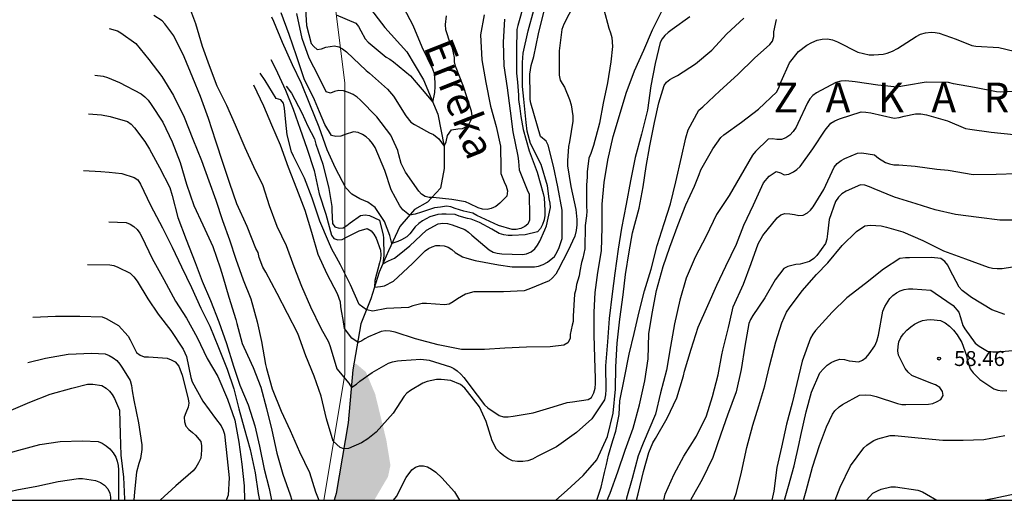
# Model space of a CAD drawing. Units: metres. Extents: x 574344 to 574695, y 4795290 to 4795540.
# Drawn here: x 574370 to 574419, y 4795290 to 4795315 of the extents above; entities that cross this region are included whole.
import ezdxf

# ---------------------------------------------------------------- set-up
doc = ezdxf.new("R2010")
doc.units = ezdxf.units.M
for name, color, linetype in [('010103', 9, 'LIMITE_MUNICIPAL'), ('010106', 9, 'Continuous'), ('020104', 34, 'Continuous'), ('020204', 9, 'Continuous'), ('020306', 9, 'Continuous'), ('020308', 9, 'Continuous'), ('050103', 4, 'Continuous'), ('050304', 5, 'Continuous'), ('990504', 63, 'Continuous')]:
    doc.layers.add(name, color=color, linetype=linetype)
doc.layers.add('020105', color=24, linetype='Continuous', lineweight=30)
doc.styles.add('ARIAL', font='ARIAL.TTF', dxfattribs={"height": 1})
doc.styles.add('ARIALI', font='ARIALI.TTF', dxfattribs={"height": 1})
doc.linetypes.add('LIMITE_MUNICIPAL', pattern='A,0.75,-0.32,0.75,-0.25,[205,DONOSTI.shx,S=0.375,R=0,X=0,Y=0],-1,0', length=3.07)

# ---------------------------------------------------------------- blocks, each defined once
blk = doc.blocks.new('COTAPU')
blk.add_circle((0, 0), 0.075)

msp = doc.modelspace()

# ---------------------------------------------------------------- hatches: boundary and pattern name
at = {"layer": '990504'}
msp.add_hatch(color=256, dxfattribs=at).paths.add_polyline_path([(574386.567, 4795297.254), (574386.689, 4795297.203), (574387.163, 4795296.805), (574387.625, 4795295.697), (574388.187, 4795293.385), (574388.393, 4795292.119), (574388.271, 4795291.543), (574387.579, 4795290.365), (574385.568, 4795290.365), (574385.667, 4795290.707), (574386.269, 4795294.257), (574386.507, 4795296.913)])

# ---------------------------------------------------------------- linework, layer by layer
at = {"layer": '010103', "lineweight": 0, "ltscale": 3, "flags": 128}
msp.add_lwpolyline([(574385.04, 4795290.365), (574386.093, 4795296.679), (574386.093, 4795304.004), (574386.093, 4795311.33), (574384.872, 4795321.097), (574383.243, 4795329.643), (574381.615, 4795338.189), (574381.292, 4795343.035)], dxfattribs=at)
at = {"layer": '010106', "flags": 128}
msp.add_lwpolyline([(574344.405, 4795290.366), (574694.395, 4795290.359), (574694.4, 4795540.352), (574344.41, 4795540.359)], close=True, dxfattribs=at)
at = {"layer": '020104', "flags": 128}
for points, elevation in [([(574378.348, 4795314.99), (574378.592, 4795314.324), (574378.922, 4795313.186), (574379.274, 4795312.212), (574379.667, 4795311.19), (574380.157, 4795310.218), (574380.595, 4795309.226), (574381.083, 4795308.092), (574381.515, 4795307.138), (574381.977, 4795306.186), (574382.293, 4795305.178), (574382.677, 4795304.134), (574383.145, 4795303.164), (574383.537, 4795302.11), (574383.929, 4795301.118), (574384.367, 4795300.082), (574384.895, 4795299.004), (574385.275, 4795298.322), (574385.357, 4795298.08), (574385.695, 4795296.966), (574386.294, 4795296.238), (574386.436, 4795296.031), (574386.497, 4795296.074), (574386.681, 4795296.188), (574386.859, 4795296.338), (574387.483, 4795296.786), (574388.297, 4795297.25), (574388.495, 4795297.316), (574388.755, 4795297.362), (574388.955, 4795297.378), (574389.917, 4795297.448), (574390.333, 4795297.396), (574391.405, 4795297.07), (574391.587, 4795296.976), (574391.753, 4795296.864), (574391.935, 4795296.696), (574392.077, 4795296.538), (574392.747, 4795295.636), (574393.123, 4795295.148), (574393.289, 4795295.004), (574393.861, 4795294.622), (574394.075, 4795294.56), (574394.313, 4795294.558), (574394.555, 4795294.582), (574395.567, 4795294.762), (574396.571, 4795295.064), (574397.275, 4795295.268), (574397.539, 4795295.3), (574398.323, 4795295.418), (574398.493, 4795295.524), (574398.613, 4795295.756), (574398.679, 4795295.996), (574398.703, 4795296.232), (574398.703, 4795296.474), (574398.671, 4795297.512), (574398.629, 4795298.67), (574398.633, 4795299.808), (574398.675, 4795300.808), (574398.823, 4795301.8), (574398.995, 4795302.902), (574399.027, 4795304.062), (574399.027, 4795305.24), (574399.141, 4795306.324), (574399.325, 4795307.452), (574399.581, 4795308.632), (574399.901, 4795309.701), (574400.243, 4795310.819), (574400.655, 4795311.937), (574401.129, 4795312.971), (574401.559, 4795314.001), (574402.013, 4795314.897)], 46), ([(574397.609, 4795315.263), (574397.113, 4795314.287), (574397.011, 4795314.013), (574396.875, 4795312.953), (574396.875, 4795311.939), (574396.881, 4795311.721), (574396.931, 4795311.474), (574397.025, 4795311.296), (574397.137, 4795311.126), (574397.399, 4795310.494), (574397.481, 4795310.234), (574397.555, 4795309.674), (574397.553, 4795309.41), (574397.397, 4795308.374), (574397.337, 4795308.132), (574397.291, 4795307.412), (574397.291, 4795307.166), (574397.453, 4795306.12), (574397.719, 4795304.98), (574397.769, 4795304.464), (574397.767, 4795304.194), (574397.735, 4795303.918), (574397.665, 4795303.64), (574397.321, 4795302.914), (574396.827, 4795301.932), (574396.705, 4795301.728), (574396.529, 4795301.522), (574396.365, 4795301.394), (574395.355, 4795300.976), (574395.115, 4795300.882), (574394.083, 4795300.838), (574392.791, 4795300.838), (574392.585, 4795300.83), (574392.169, 4795300.71), (574391.765, 4795300.482), (574391.553, 4795300.33), (574391.341, 4795300.222), (574391.103, 4795300.18), (574390.655, 4795300.212), (574390.211, 4795300.242), (574389.993, 4795300.242), (574389.517, 4795300.136), (574389.301, 4795300.054), (574388.203, 4795299.99), (574387.515, 4795299.868), (574387.19, 4795299.923), (574386.829, 4795300.2), (574386.383, 4795301.194), (574385.883, 4795302.186), (574385.675, 4795302.554), (574385.453, 4795302.972), (574385.277, 4795303.372), (574384.837, 4795304.386), (574384.457, 4795305.54), (574384.075, 4795306.548), (574383.521, 4795307.66), (574383.419, 4795307.874), (574383.201, 4795308.72), (574383.143, 4795309.364), (574383.063, 4795310.072), (574383.013, 4795310.308), (574382.877, 4795310.478), (574382.657, 4795310.542), (574382.093, 4795311.452), (574381.839, 4795311.83)], 44), ([(574395.113, 4795315.347), (574394.793, 4795314.223), (574394.753, 4795314.025), (574394.737, 4795312.988), (574394.737, 4795311.822), (574394.775, 4795311.378), (574394.827, 4795310.722), (574394.827, 4795310.5), (574394.895, 4795310.052), (574394.947, 4795309.648), (574395.059, 4795308.99), (574395.365, 4795307.916), (574395.775, 4795306.848), (574396.069, 4795305.776), (574396.123, 4795305.552), (574396.145, 4795304.914), (574396.145, 4795304.678), (574396.121, 4795304.45), (574396.043, 4795304.222), (574395.933, 4795304.024), (574395.791, 4795303.848), (574395.157, 4795303.704), (574394.503, 4795303.662), (574394.303, 4795303.668), (574394.087, 4795303.694), (574393.865, 4795303.764), (574393.485, 4795303.98), (574392.875, 4795304.314), (574392.459, 4795304.478), (574392.263, 4795304.528), (574391.855, 4795304.634), (574391.639, 4795304.72), (574391.193, 4795304.744), (574390.983, 4795304.744), (574390.777, 4795304.722), (574390.365, 4795304.6), (574390.001, 4795304.4), (574389.817, 4795304.262), (574389.643, 4795304.104), (574389.373, 4795303.748), (574389.225, 4795303.599), (574388.956, 4795303.454), (574388.772, 4795303.368), (574388.461, 4795303.258), (574388.367, 4795303.662), (574388.103, 4795304.373), (574387.619, 4795305.072), (574387.253, 4795305.334), (574386.849, 4795305.516), (574386.445, 4795305.736), (574386.153, 4795306.056), (574385.625, 4795307.042), (574385.219, 4795307.964), (574384.815, 4795309.102), (574384.337, 4795310.27), (574383.929, 4795311.3), (574383.473, 4795312.244), (574382.963, 4795313.368), (574382.533, 4795314.412), (574382.429, 4795314.644)], 41), ([(574383.157, 4795311.166), (574383.419, 4795310.826), (574383.935, 4795309.834), (574384.247, 4795309.158), (574384.577, 4795308.522), (574384.645, 4795308.248), (574384.991, 4795307.242), (574385.297, 4795306.034), (574385.455, 4795305.126), (574385.455, 4795304.916), (574385.479, 4795304.262), (574385.603, 4795304.096), (574385.819, 4795304.036), (574386.025, 4795304.052), (574386.209, 4795304.16), (574386.377, 4795304.298), (574386.891, 4795304.664), (574387.121, 4795304.7), (574387.335, 4795304.664), (574387.839, 4795304.436), (574388.036, 4795303.687), (574388.048, 4795303.54), (574388.063, 4795302.666), (574388.014, 4795302.248), (574388.293, 4795302.386), (574388.6, 4795302.521), (574388.838, 4795302.718), (574389.367, 4795303.152), (574390.201, 4795303.938), (574390.789, 4795304.248), (574391.023, 4795304.29), (574391.257, 4795304.272), (574391.497, 4795304.204), (574392.127, 4795303.966), (574392.309, 4795303.834), (574392.479, 4795303.676), (574393.361, 4795302.944), (574393.557, 4795302.836), (574393.761, 4795302.78), (574393.993, 4795302.74), (574395.029, 4795302.718), (574395.239, 4795302.748), (574395.471, 4795302.838), (574395.643, 4795302.99), (574395.781, 4795303.186), (574395.895, 4795303.384), (574396.161, 4795303.952), (574396.235, 4795304.156), (574396.435, 4795305.074), (574396.415, 4795305.296), (574396.375, 4795305.51), (574396.291, 4795306.166), (574395.967, 4795307.232), (574395.433, 4795308.292), (574395.257, 4795308.902), (574395.207, 4795309.342), (574395.097, 4795310.512), (574395.023, 4795311.152), (574395.023, 4795312.36), (574395.069, 4795312.826), (574395.323, 4795313.951), (574395.593, 4795314.987)], 42), ([(574384.105, 4795315.324), (574384.169, 4795314.214), (574384.413, 4795313.32), (574384.547, 4795313.164), (574384.713, 4795313.018), (574384.933, 4795313.052), (574385.151, 4795313.126), (574385.579, 4795313.196), (574385.801, 4795313.146), (574385.981, 4795313.044), (574386.185, 4795312.89), (574386.517, 4795312.58), (574387.169, 4795311.962), (574387.349, 4795311.818), (574388.243, 4795311.014), (574388.545, 4795310.668), (574389.159, 4795309.684), (574389.423, 4795309.358), (574389.599, 4795309.236), (574389.791, 4795309.138), (574390.349, 4795308.824), (574390.564, 4795308.733), (574390.82, 4795308.525), (574391.098, 4795308.156), (574391.2, 4795308.365), (574391.262, 4795308.685), (574391.458, 4795308.979), (574391.783, 4795309.03), (574392.009, 4795309.04), (574392.191, 4795309.136), (574392.343, 4795309.28), (574392.449, 4795309.48), (574392.493, 4795309.682), (574392.469, 4795309.908), (574392.387, 4795310.158), (574392.061, 4795311.148), (574391.671, 4795312.176), (574391.617, 4795312.4), (574391.615, 4795312.612), (574391.517, 4795313.08), (574391.415, 4795313.28), (574391.173, 4795314.004), (574391.159, 4795314.26), (574391.217, 4795314.704)], 38), ([(574385.665, 4795314.746), (574386.659, 4795314.328), (574386.789, 4795314.174), (574386.897, 4795313.956), (574387.121, 4795313.55), (574387.277, 4795313.384), (574388.173, 4795312.62), (574388.367, 4795312.518), (574388.547, 4795312.398), (574389.399, 4795311.688), (574389.693, 4795311.348), (574389.981, 4795311.006), (574390.523, 4795310.366), (574390.623, 4795310.858), (574390.641, 4795311.148), (574390.641, 4795311.352), (574390.605, 4795311.784), (574390.523, 4795312.024), (574389.993, 4795313.134), (574389.535, 4795314.218), (574389.061, 4795315.1)], 37), ([(574403.445, 4795314.661), (574402.559, 4795314.011), (574402.353, 4795313.871), (574402.179, 4795313.717), (574402.047, 4795313.549), (574401.951, 4795313.363), (574401.693, 4795312.307), (574401.481, 4795311.183), (574401.309, 4795309.959), (574401.017, 4795308.757), (574400.697, 4795307.58), (574400.457, 4795306.414), (574400.249, 4795305.232), (574400.011, 4795304.028), (574399.845, 4795302.984), (574399.677, 4795301.772), (574399.539, 4795300.728), (574399.395, 4795299.488), (574399.301, 4795298.32), (574399.209, 4795297.122), (574399.215, 4795295.932), (574399.209, 4795295.666), (574399.157, 4795295.412), (574398.517, 4795294.456), (574397.741, 4795293.768), (574396.737, 4795293.046), (574395.775, 4795292.556), (574395.535, 4795292.43), (574395.291, 4795292.336), (574395.041, 4795292.304), (574394.783, 4795292.304), (574394.531, 4795292.35), (574394.299, 4795292.464), (574394.089, 4795292.596), (574393.901, 4795292.748), (574393.725, 4795292.93), (574393.509, 4795293.352), (574393.199, 4795294.324), (574392.875, 4795295.058), (574392.269, 4795295.83), (574392.137, 4795295.99), (574391.921, 4795296.184), (574391.421, 4795296.376), (574390.951, 4795296.436), (574390.715, 4795296.434), (574390.237, 4795296.33), (574390.015, 4795296.252), (574389.395, 4795295.882), (574389.221, 4795295.74), (574389.075, 4795295.594), (574388.523, 4795294.73), (574387.67, 4795293.783), (574387.252, 4795293.451), (574386.946, 4795293.255), (574386.283, 4795292.96), (574386.045, 4795292.937), (574385.866, 4795293.009), (574385.51, 4795293.329), (574385.183, 4795294.452), (574384.913, 4795295.6), (574384.563, 4795296.59), (574384.141, 4795297.622), (574383.735, 4795298.742), (574383.217, 4795299.738), (574382.699, 4795300.756), (574382.125, 4795301.83), (574381.981, 4795302.072), (574381.795, 4795302.568), (574381.737, 4795302.806), (574381.623, 4795303.004), (574381.187, 4795304.116), (574380.669, 4795305.258), (574380.313, 4795306.272), (574379.979, 4795307.28), (574379.613, 4795308.404), (574379.257, 4795309.55), (574378.85, 4795310.654), (574378.458, 4795311.596), (574378.024, 4795312.64), (574377.512, 4795313.692), (574377.062, 4795314.308), (574376.912, 4795314.452), (574376.502, 4795314.724)], 47), ([(574382.381, 4795312.51), (574382.621, 4795312.064), (574383.123, 4795310.968), (574383.511, 4795310.01), (574383.863, 4795309.014), (574384.185, 4795308.058), (574384.557, 4795306.934), (574384.815, 4795305.758), (574385.139, 4795304.73), (574385.431, 4795303.682), (574385.541, 4795303.508), (574385.741, 4795303.452), (574385.975, 4795303.47), (574386.191, 4795303.58), (574386.815, 4795303.894), (574387.227, 4795304.014), (574387.417, 4795303.896), (574387.551, 4795303.736), (574387.673, 4795303.526), (574387.889, 4795302.926), (574387.903, 4795302.698), (574387.895, 4795302.492), (574387.847, 4795302.286), (574387.609, 4795301.4), (574387.59, 4795301.069), (574387.901, 4795301.097), (574388.097, 4795301.133), (574388.551, 4795301.367), (574389.497, 4795302.26), (574390.139, 4795302.888), (574390.303, 4795303.006), (574390.487, 4795303.094), (574390.677, 4795303.158), (574390.881, 4795303.166), (574391.087, 4795303.144), (574391.293, 4795303.072), (574391.477, 4795302.956), (574391.653, 4795302.818), (574392.021, 4795302.588), (574392.233, 4795302.522), (574392.651, 4795302.404), (574393.829, 4795302.198), (574394.505, 4795302.094), (574395.637, 4795302.096), (574395.837, 4795302.13), (574396.075, 4795302.214), (574396.285, 4795302.328), (574396.631, 4795302.618), (574396.777, 4795302.846), (574396.877, 4795303.064), (574397.019, 4795303.52), (574397.031, 4795303.758), (574397.021, 4795304.938), (574396.803, 4795306.118), (574396.595, 4795307.142), (574396.329, 4795308.21), (574396.225, 4795308.4), (574395.941, 4795308.644), (574395.457, 4795310.308), (574395.409, 4795310.506), (574395.409, 4795310.72), (574395.405, 4795311.774), (574395.467, 4795312.214), (574395.593, 4795312.659), (574395.831, 4795313.803), (574396.109, 4795314.893)], 43), ([(574393.099, 4795314.749), (574392.927, 4795313.744), (574392.987, 4795312.486), (574393.183, 4795311.348), (574393.429, 4795310.172), (574393.699, 4795309.136), (574393.919, 4795308.148), (574393.947, 4795307.028), (574393.949, 4795306.776), (574394.105, 4795306.368), (574394.209, 4795306.144), (574394.271, 4795305.91), (574394.251, 4795305.646), (574393.887, 4795305.286), (574393.683, 4795305.128), (574393.461, 4795305.016), (574393.247, 4795304.978), (574393.023, 4795304.986), (574392.797, 4795305.054), (574392.385, 4795305.25), (574392.173, 4795305.354), (574391.477, 4795305.468), (574390.547, 4795305.568), (574390.345, 4795305.57), (574390.137, 4795305.626), (574389.957, 4795305.736), (574389.819, 4795305.9), (574389.151, 4795306.844), (574388.927, 4795307.284), (574388.809, 4795307.722), (574388.763, 4795307.936), (574388.505, 4795308.528), (574388.415, 4795308.71), (574387.707, 4795309.63), (574386.877, 4795310.48), (574386.723, 4795310.612), (574386.513, 4795310.746), (574386.281, 4795310.852), (574386.039, 4795310.928), (574385.805, 4795310.95), (574385.575, 4795310.902), (574385.377, 4795310.822), (574385.161, 4795310.878), (574384.771, 4795311.666), (574384.315, 4795312.578), (574383.951, 4795313.572), (574383.687, 4795314.824)], 39), ([(574396.705, 4795290.365), (574397.271, 4795290.86), (574398.073, 4795291.612), (574398.763, 4795292.396), (574399.311, 4795293.558), (574399.595, 4795294.738), (574399.705, 4795295.948), (574399.727, 4795297.07), (574399.797, 4795298.248), (574399.927, 4795299.468), (574400.093, 4795300.678), (574400.205, 4795301.702), (574400.387, 4795302.842), (574400.567, 4795303.806), (574400.897, 4795305.038), (574401.099, 4795306.112), (574401.243, 4795307.132), (574401.435, 4795308.178), (574401.671, 4795309.347), (574401.887, 4795310.327), (574402.143, 4795311.209), (574402.273, 4795311.373), (574402.433, 4795311.499), (574402.617, 4795311.607), (574402.825, 4795311.701), (574403.723, 4795312.291), (574404.539, 4795312.973), (574405.299, 4795313.795), (574406.157, 4795314.589)], 48), ([(574398.761, 4795290.365), (574398.993, 4795291.022), (574399.149, 4795291.754), (574399.253, 4795292.154), (574399.359, 4795292.62), (574399.567, 4795293.364), (574399.717, 4795293.826), (574399.893, 4795294.67), (574399.929, 4795295.352), (574400.153, 4795296.516), (574400.385, 4795297.696), (574400.647, 4795298.734), (574400.897, 4795299.832), (574401.171, 4795300.89), (574401.497, 4795301.978), (574401.807, 4795303.158), (574402.145, 4795304.268), (574402.467, 4795305.264), (574402.731, 4795306.354), (574403.021, 4795307.595), (574403.233, 4795308.575), (574403.361, 4795308.979), (574403.889, 4795309.963), (574404.093, 4795310.133), (574404.941, 4795310.935), (574405.861, 4795311.751), (574406.693, 4795312.581), (574407.463, 4795313.255), (574407.595, 4795313.433), (574407.655, 4795313.673), (574407.655, 4795313.893), (574407.805, 4795314.525)], 49), ([(574374.26, 4795314.064), (574374.672, 4795313.948), (574374.848, 4795313.85), (574375.594, 4795313.31), (574376.25, 4795312.508), (574376.898, 4795311.658), (574377.484, 4795310.696), (574378.03, 4795309.618), (574378.457, 4795308.51), (574378.891, 4795307.426), (574379.273, 4795306.416), (574379.613, 4795305.438), (574379.957, 4795304.418), (574380.301, 4795303.456), (574380.623, 4795302.482), (574380.995, 4795301.438), (574381.371, 4795300.476), (574381.687, 4795299.32), (574381.909, 4795298.336), (574382.121, 4795297.19), (574382.169, 4795296.974), (574382.445, 4795295.954), (574382.893, 4795294.844), (574383.347, 4795293.862), (574383.827, 4795292.79), (574384.319, 4795291.748), (574384.621, 4795290.79), (574384.789, 4795290.365)], 48), ([(574373.528, 4795311.722), (574373.952, 4795311.672), (574374.164, 4795311.598), (574374.772, 4795311.346), (574375.86, 4795310.78), (574376.054, 4795310.638), (574376.22, 4795310.464), (574376.374, 4795310.254), (574376.952, 4795309.36), (574377.429, 4795308.364), (574377.823, 4795307.326), (574378.141, 4795306.24), (574378.507, 4795305.176), (574378.963, 4795304.196), (574379.467, 4795303.114), (574379.829, 4795302.042), (574379.967, 4795301.608), (574380.269, 4795300.564), (574380.619, 4795299.444), (574380.665, 4795299.238), (574380.935, 4795298.236), (574381.031, 4795298.058), (574381.501, 4795297.034), (574381.883, 4795296.048), (574382.169, 4795294.98), (574382.427, 4795293.882), (574382.685, 4795292.728), (574382.987, 4795291.676), (574383.357, 4795290.636), (574383.433, 4795290.365)], 49), ([(574420.248, 4795310.927), (574419.06, 4795310.871), (574418.86, 4795310.879), (574417.756, 4795311.097), (574416.698, 4795311.289), (574416.44, 4795311.351), (574415.326, 4795311.371), (574414.331, 4795311.197), (574413.841, 4795311.119), (574413.397, 4795311.177), (574412.883, 4795311.219), (574411.753, 4795311.383), (574411.285, 4795311.431), (574411.025, 4795311.429), (574410.773, 4795311.361), (574409.807, 4795310.833), (574409.625, 4795310.695), (574409.471, 4795310.527), (574409.349, 4795310.331), (574408.877, 4795309.297), (574408.779, 4795309.111), (574408.629, 4795308.889), (574408.461, 4795308.711), (574408.263, 4795308.569), (574408.055, 4795308.493), (574407.813, 4795308.483), (574407.591, 4795308.523), (574407.375, 4795308.511), (574406.737, 4795307.883), (574406.583, 4795307.695), (574405.975, 4795306.631), (574405.421, 4795305.683), (574404.789, 4795304.714), (574404.263, 4795303.64), (574403.707, 4795302.576), (574403.251, 4795301.524), (574402.937, 4795300.422), (574402.677, 4795299.23), (574402.475, 4795298.09), (574402.265, 4795296.898), (574401.967, 4795295.766), (574401.713, 4795294.684), (574401.094, 4795293.236), (574400.84, 4795292.588), (574400.539, 4795291.454), (574400.261, 4795290.459), (574400.233, 4795290.365)], 51), ([(574400.767, 4795290.365), (574400.85, 4795290.686), (574401.11, 4795291.798), (574401.38, 4795292.768), (574401.58, 4795293.252), (574401.71, 4795293.464), (574402.296, 4795294.484), (574402.782, 4795295.502), (574403.119, 4795296.62), (574403.175, 4795296.854), (574403.501, 4795297.95), (574403.863, 4795299.058), (574404.349, 4795300.152), (574404.801, 4795301.168), (574405.255, 4795302.124), (574405.779, 4795303.226), (574406.159, 4795304.184), (574406.637, 4795305.211), (574407.149, 4795306.305), (574407.431, 4795306.641), (574407.785, 4795306.881), (574407.997, 4795306.815), (574408.181, 4795306.721), (574408.417, 4795306.745), (574408.645, 4795306.857), (574408.819, 4795306.981), (574408.983, 4795307.127), (574409.627, 4795308.015), (574410.241, 4795308.953), (574410.535, 4795309.305), (574410.731, 4795309.429), (574410.959, 4795309.527), (574412.055, 4795309.873), (574412.293, 4795309.865), (574412.539, 4795309.825), (574413.708, 4795309.565), (574413.956, 4795309.593), (574414.222, 4795309.655), (574414.782, 4795309.775), (574415.05, 4795309.773), (574415.33, 4795309.735), (574416.392, 4795309.433), (574417.3, 4795309.049), (574417.512, 4795309.003), (574418.582, 4795308.865), (574419.722, 4795308.733)], 52), ([(574402.128, 4795290.365), (574402.208, 4795290.664), (574402.65, 4795291.664), (574403.146, 4795292.574), (574403.776, 4795293.582), (574404.284, 4795294.604), (574404.578, 4795295.572), (574404.864, 4795296.672), (574405.054, 4795297.668), (574405.098, 4795297.904), (574405.392, 4795299.036), (574405.437, 4795299.266), (574405.619, 4795300.082), (574406.135, 4795301.222), (574406.529, 4795302.26), (574406.879, 4795303.244), (574407.109, 4795303.664), (574407.829, 4795304.555), (574408.017, 4795304.699), (574408.223, 4795304.763), (574408.459, 4795304.761), (574408.699, 4795304.729), (574408.919, 4795304.667), (574409.143, 4795304.681), (574409.359, 4795304.797), (574409.507, 4795304.937), (574409.647, 4795305.099), (574410.169, 4795305.981), (574410.691, 4795307.095), (574410.849, 4795307.285), (574411.051, 4795307.439), (574411.237, 4795307.543), (574411.867, 4795307.801), (574412.082, 4795307.817), (574412.724, 4795307.713), (574412.922, 4795307.555), (574413.27, 4795307.339), (574413.476, 4795307.263), (574413.702, 4795307.217), (574413.938, 4795307.215), (574414.762, 4795307.147), (574415.856, 4795306.997), (574416.424, 4795306.945), (574417.674, 4795306.725), (574418.838, 4795306.753), (574419.868, 4795306.785)], 53), ([(574372.958, 4795306.934), (574373.836, 4795306.88), (574374.252, 4795306.844), (574374.89, 4795306.788), (574375.52, 4795306.588), (574375.695, 4795306.462), (574375.833, 4795306.244), (574376.337, 4795305.182), (574376.941, 4795304.058), (574377.417, 4795303.076), (574377.899, 4795302.096), (574378.399, 4795301.058), (574378.871, 4795300.01), (574379.321, 4795299.114), (574379.755, 4795298.034), (574380.189, 4795296.954), (574380.523, 4795295.968), (574380.775, 4795294.952), (574381.039, 4795293.982), (574381.339, 4795292.916), (574381.597, 4795291.74), (574381.753, 4795290.706), (574381.806, 4795290.365)], 51), ([(574420.112, 4795304.429), (574419.014, 4795304.431), (574417.96, 4795304.563), (574416.8, 4795304.721), (574415.77, 4795304.951), (574414.814, 4795305.253), (574413.734, 4795305.585), (574412.714, 4795306.003), (574412.47, 4795306.115), (574412.24, 4795306.189), (574412.014, 4795306.207), (574411.3, 4795305.901), (574411.08, 4795305.757), (574410.916, 4795305.597), (574410.758, 4795305.373), (574410.436, 4795304.477), (574410.358, 4795303.745), (574410.334, 4795303.489), (574410.26, 4795303.257), (574409.824, 4795302.667), (574409.672, 4795302.507), (574409.458, 4795302.351), (574408.98, 4795302.226), (574408.772, 4795302.208), (574408.56, 4795302.166), (574408.364, 4795302.106), (574408.158, 4795302), (574407.726, 4795301.43), (574407.208, 4795300.532), (574406.604, 4795299.638), (574406.486, 4795299.438), (574406.402, 4795299.25), (574406.206, 4795298.1), (574406.014, 4795296.93), (574405.774, 4795295.802), (574405.332, 4795294.64), (574404.992, 4795293.688), (574404.598, 4795292.506), (574404.064, 4795291.396), (574403.558, 4795290.52), (574403.483, 4795290.365)], 54), ([(574374.241, 4795304.36), (574375.113, 4795304.314), (574375.315, 4795304.236), (574375.503, 4795304.118), (574375.661, 4795303.968), (574375.793, 4795303.784), (574375.895, 4795303.606), (574376.421, 4795302.506), (574377.007, 4795301.462), (574377.591, 4795300.37), (574378.149, 4795299.508), (574378.673, 4795298.548), (574379.175, 4795297.482), (574379.719, 4795296.572), (574380.199, 4795295.448), (574380.573, 4795294.386), (574380.775, 4795293.278), (574380.925, 4795292.176), (574381.047, 4795291.092), (574381.058, 4795290.365)], 52), ([(574373.171, 4795302.204), (574374.287, 4795302.196), (574374.487, 4795302.156), (574374.689, 4795302.072), (574375.307, 4795301.772), (574375.497, 4795301.592), (574375.659, 4795301.376), (574376.203, 4795300.482), (574376.723, 4795299.716), (574377.363, 4795298.884), (574377.967, 4795297.948), (574378.139, 4795297.578), (574378.367, 4795296.524), (574378.431, 4795296.32), (574378.961, 4795295.34), (574379.595, 4795294.474), (574379.879, 4795294.106), (574379.987, 4795293.882), (574380.045, 4795293.682), (574380.183, 4795292.438), (574380.281, 4795291.494), (574380.235, 4795290.61), (574380.157, 4795290.398), (574380.139, 4795290.365)], 53), ([(574419.272, 4795299.691), (574418.62, 4795299.929), (574417.594, 4795300.545), (574417.134, 4795300.903), (574416.972, 4795301.071), (574416.516, 4795301.949), (574416.404, 4795302.173), (574416.256, 4795302.367), (574416.062, 4795302.503), (574415.584, 4795302.567), (574414.482, 4795302.551), (574414.282, 4795302.549), (574413.992, 4795302.505), (574413.17, 4795301.971), (574412.272, 4795301.259), (574411.332, 4795300.538), (574410.596, 4795299.812), (574409.756, 4795298.892), (574409.626, 4795298.714), (574409.51, 4795298.508), (574409.092, 4795297.356), (574408.826, 4795296.236), (574408.586, 4795295.238), (574408.292, 4795294.188), (574408.042, 4795293.028), (574407.812, 4795292), (574407.658, 4795290.812), (574407.562, 4795290.365)], 56), ([(574408.195, 4795290.365), (574408.408, 4795291.074), (574408.69, 4795292.09), (574408.938, 4795293.206), (574409.012, 4795293.622), (574409.294, 4795294.806), (574409.548, 4795295.786), (574409.972, 4795296.766), (574410.156, 4795296.968), (574410.352, 4795297.144), (574410.548, 4795297.278), (574410.736, 4795297.374), (574410.98, 4795297.45), (574411.218, 4795297.436), (574411.45, 4795297.368), (574411.94, 4795297.314), (574412.122, 4795297.398), (574412.296, 4795297.542), (574412.458, 4795297.72), (574412.736, 4795298.126), (574412.84, 4795298.362), (574412.918, 4795298.658), (574413.136, 4795299.869), (574413.242, 4795300.099), (574413.492, 4795300.497), (574413.648, 4795300.651), (574413.822, 4795300.779), (574414.014, 4795300.887), (574414.22, 4795300.957), (574414.43, 4795300.987), (574414.642, 4795300.993), (574415.558, 4795300.921), (574415.772, 4795300.773), (574416.674, 4795300.147), (574416.96, 4795299.807), (574417.038, 4795299.549), (574417.166, 4795299.145), (574417.26, 4795298.967), (574417.788, 4795298.261), (574417.982, 4795298.105), (574418.41, 4795297.861), (574418.67, 4795297.819), (574418.962, 4795297.819), (574419.806, 4795297.907)], 57), ([(574370.422, 4795299.554), (574371.567, 4795299.618), (574372.789, 4795299.618), (574373.901, 4795299.572), (574374.103, 4795299.492), (574374.721, 4795299.136), (574375.213, 4795298.606), (574375.309, 4795298.418), (574375.637, 4795297.786), (574375.809, 4795297.644), (574376.017, 4795297.564), (574376.229, 4795297.564), (574377.169, 4795297.496), (574377.369, 4795297.424), (574377.579, 4795297.324), (574377.765, 4795297.093), (574377.92, 4795296.654), (574378.23, 4795295.466), (574378.268, 4795295.234), (574378.23, 4795295.04), (574378.109, 4795294.752), (574378.031, 4795294.532), (574378.035, 4795294.3), (574378.109, 4795294.078), (574378.255, 4795293.91), (574378.439, 4795293.774), (574378.589, 4795293.638), (574378.867, 4795293.314), (574378.901, 4795293.102), (574378.901, 4795292.87), (574378.855, 4795292.472), (574378.751, 4795292.238), (574378.609, 4795292.01), (574378.475, 4795291.842), (574377.607, 4795291.084), (574376.82, 4795290.366)], 54), ([(574409.159, 4795290.365), (574409.296, 4795290.836), (574409.602, 4795292.028), (574409.96, 4795293.11), (574410.302, 4795294.054), (574410.604, 4795294.692), (574410.732, 4795294.856), (574410.948, 4795295.054), (574411.11, 4795295.178), (574411.97, 4795295.648), (574412.248, 4795295.66), (574412.532, 4795295.634), (574412.812, 4795295.576), (574413.876, 4795295.224), (574414.094, 4795295.176), (574414.294, 4795295.172), (574415.44, 4795295.182), (574415.654, 4795295.228), (574415.88, 4795295.318), (574416.052, 4795295.428), (574416.174, 4795295.618), (574416.136, 4795295.824), (574416.01, 4795296.028), (574415.786, 4795296.16), (574415.558, 4795296.25), (574414.604, 4795296.638), (574414.422, 4795296.792), (574414.272, 4795296.99), (574414.14, 4795297.214), (574413.936, 4795297.654), (574413.898, 4795297.864), (574413.904, 4795298.088), (574413.952, 4795298.32), (574414.044, 4795298.532), (574414.18, 4795298.727), (574414.35, 4795298.913), (574414.546, 4795299.079), (574414.738, 4795299.211), (574414.928, 4795299.315), (574415.136, 4795299.391), (574415.356, 4795299.431), (574415.558, 4795299.437), (574416.042, 4795299.395), (574416.282, 4795299.275), (574416.486, 4795299.113), (574416.694, 4795298.903), (574416.872, 4795298.681), (574417.116, 4795298.291), (574417.348, 4795297.641), (574417.374, 4795297.429), (574417.534, 4795296.957), (574417.678, 4795296.761), (574417.86, 4795296.573), (574418.024, 4795296.435), (574418.718, 4795295.957), (574418.916, 4795295.893), (574419.132, 4795295.867), (574419.376, 4795295.869)], 58), ([(574368.881, 4795294.689), (574369.329, 4795294.889), (574370.271, 4795295.297), (574371.293, 4795295.693), (574372.375, 4795295.988), (574373.165, 4795296.194), (574373.431, 4795296.2), (574373.893, 4795296.124), (574374.105, 4795295.99), (574374.269, 4795295.844), (574374.407, 4795295.672), (574374.531, 4795295.476), (574374.771, 4795294.884), (574374.815, 4795293.7), (574374.835, 4795292.627), (574374.977, 4795291.513), (574375.035, 4795290.413), (574375.038, 4795290.366)], 56), ([(574368.125, 4795292.435), (574368.573, 4795292.555), (574369.709, 4795292.879), (574370.775, 4795293.157), (574371.785, 4795293.315), (574372.923, 4795293.349), (574373.709, 4795293.307), (574373.907, 4795293.227), (574374.103, 4795293.101), (574374.291, 4795292.937), (574374.457, 4795292.751), (574374.597, 4795292.521), (574374.661, 4795292.327), (574374.701, 4795292.113), (574374.719, 4795291.889), (574374.719, 4795290.633), (574374.719, 4795290.366)], 57), ([(574410.744, 4795290.365), (574410.994, 4795291.014), (574411.514, 4795292.094), (574412.188, 4795292.99), (574412.336, 4795293.128), (574412.502, 4795293.252), (574412.692, 4795293.358), (574412.896, 4795293.448), (574413.518, 4795293.618), (574413.738, 4795293.622), (574414.92, 4795293.498), (574416.15, 4795293.376), (574417.18, 4795293.376), (574418.226, 4795293.418), (574419.274, 4795293.62)], 59), ([(574388.549, 4795290.365), (574388.699, 4795290.554), (574389.187, 4795291.498), (574389.471, 4795291.884), (574389.651, 4795292.028), (574389.853, 4795292.098), (574390.063, 4795292.092), (574390.263, 4795292.04), (574390.457, 4795291.928), (574390.671, 4795291.77), (574390.981, 4795291.486), (574391.607, 4795290.778), (574391.863, 4795290.365)], 48), ([(574367.441, 4795290.401), (574368.451, 4795290.609), (574369.609, 4795290.891), (574370.623, 4795291.069), (574371.701, 4795291.303), (574372.709, 4795291.447), (574372.915, 4795291.449), (574373.569, 4795291.361), (574373.813, 4795291.261), (574374.027, 4795291.121), (574374.195, 4795290.939), (574374.293, 4795290.719), (574374.317, 4795290.519), (574374.317, 4795290.366)], 58)]:
    msp.add_lwpolyline(points, dxfattribs=dict(at, elevation=elevation))
at = {"layer": '020105', "flags": 128}
for points, elevation in [([(574399.121, 4795315.019), (574399.363, 4795314.085), (574399.455, 4795313.857), (574399.525, 4795313.621), (574399.547, 4795313.161), (574399.467, 4795312.389), (574399.303, 4795311.329), (574399.091, 4795310.323), (574398.905, 4795309.316), (574398.603, 4795308.186), (574398.467, 4795307.794), (574398.363, 4795307.548), (574398.281, 4795306.86), (574398.281, 4795306.62), (574398.247, 4795306.2), (574398.255, 4795305.126), (574398.267, 4795304.888), (574398.249, 4795304.658), (574398.187, 4795304.164), (574398.161, 4795302.996), (574398.067, 4795302.526), (574397.991, 4795302.304), (574397.917, 4795301.874), (574397.873, 4795301.638), (574397.749, 4795301.2), (574397.713, 4795300.956), (574397.647, 4795300.716), (574397.585, 4795299.608), (574397.579, 4795299.348), (574397.531, 4795299.152), (574397.429, 4795298.686), (574397.419, 4795298.484), (574397.303, 4795298.274), (574397.113, 4795298.152), (574396.417, 4795298.068), (574395.239, 4795298.054), (574394.145, 4795298.004), (574393.115, 4795297.93), (574391.963, 4795297.94), (574390.789, 4795298.17), (574389.645, 4795298.466), (574388.629, 4795298.8), (574388.383, 4795298.86), (574388.149, 4795298.874), (574387.933, 4795298.838), (574387.288, 4795298.579), (574387.102, 4795298.469), (574386.96, 4795298.371), (574386.764, 4795298.283), (574386.447, 4795298.502), (574386.083, 4795298.984), (574386.017, 4795299.446), (574385.935, 4795299.888), (574385.897, 4795300.098), (574385.877, 4795300.318), (574385.729, 4795300.74), (574385.215, 4795301.728), (574384.755, 4795302.718), (574384.445, 4795303.816), (574384.105, 4795304.928), (574383.687, 4795306.018), (574383.277, 4795307.086), (574382.863, 4795308.206), (574382.437, 4795309.208), (574382.033, 4795310.16), (574381.527, 4795311.224)], 45), ([(574394.125, 4795314.541), (574394.061, 4795313.388), (574394.089, 4795312.184), (574394.263, 4795311.09), (574394.405, 4795309.928), (574394.549, 4795308.874), (574394.789, 4795307.65), (574394.833, 4795307.402), (574394.839, 4795307.17), (574394.871, 4795306.972), (574395.265, 4795305.956), (574395.359, 4795305.748), (574395.377, 4795304.644), (574395.377, 4795304.432), (574395.303, 4795304.236), (574395.145, 4795304.11), (574394.949, 4795304.014), (574394.707, 4795303.966), (574394.507, 4795303.968), (574393.823, 4795304.16), (574392.737, 4795304.676), (574392.531, 4795304.792), (574392.087, 4795304.888), (574391.639, 4795305.024), (574391.437, 4795305.11), (574391.217, 4795305.144), (574390.902, 4795305.095), (574390.603, 4795305.053), (574389.961, 4795304.845), (574389.631, 4795304.741), (574389.35, 4795304.68), (574389.018, 4795304.962), (574388.866, 4795305.158), (574388.427, 4795305.96), (574388.109, 4795306.938), (574387.619, 4795308.092), (574387.489, 4795308.29), (574387.337, 4795308.474), (574387.181, 4795308.618), (574386.991, 4795308.746), (574386.769, 4795308.844), (574386.529, 4795308.868), (574386.121, 4795308.738), (574385.903, 4795308.664), (574385.649, 4795308.642), (574385.427, 4795308.686), (574385.095, 4795309.24), (574384.833, 4795309.884), (574384.579, 4795310.488), (574384.049, 4795311.544), (574383.665, 4795312.686), (574383.297, 4795313.774), (574382.901, 4795314.85)], 40), ([(574399.291, 4795290.365), (574399.444, 4795290.712), (574399.818, 4795291.782), (574400.189, 4795292.878), (574400.601, 4795293.99), (574400.909, 4795295.16), (574401.183, 4795296.356), (574401.347, 4795297.476), (574401.387, 4795298.726), (574401.547, 4795299.744), (574401.765, 4795300.904), (574402.101, 4795302.104), (574402.437, 4795303.08), (574402.853, 4795304.214), (574403.241, 4795305.204), (574403.679, 4795306.146), (574403.903, 4795306.739), (574403.993, 4795306.967), (574404.589, 4795308.013), (574404.999, 4795308.593), (574405.149, 4795308.731), (574406.033, 4795309.363), (574406.887, 4795310.009), (574407.807, 4795310.881), (574407.929, 4795311.129), (574408.025, 4795311.399), (574408.443, 4795312.347), (574408.909, 4795312.905), (574409.329, 4795313.227), (574409.575, 4795313.365), (574409.835, 4795313.473), (574410.099, 4795313.539), (574410.361, 4795313.543), (574410.617, 4795313.491), (574410.863, 4795313.399), (574411.891, 4795312.881), (574412.463, 4795312.743), (574412.687, 4795312.745), (574413.151, 4795312.773), (574413.361, 4795312.823), (574413.631, 4795312.933), (574413.881, 4795313.063), (574414.813, 4795313.671), (574415.031, 4795313.783), (574415.283, 4795313.855), (574415.567, 4795313.877), (574415.769, 4795313.867), (574415.975, 4795313.837), (574416.83, 4795313.537), (574417.614, 4795313.213), (574417.818, 4795313.187), (574418.966, 4795313.115), (574420.168, 4795312.829)], 50), ([(574373.21, 4795309.778), (574373.87, 4795309.724), (574374.3, 4795309.646), (574375.184, 4795309.402), (574375.37, 4795309.262), (574375.536, 4795309.08), (574376.046, 4795308.388), (574376.276, 4795308.012), (574376.781, 4795307.086), (574377.297, 4795306.084), (574377.429, 4795305.678), (574377.707, 4795304.572), (574378.129, 4795303.472), (574378.581, 4795302.316), (574378.927, 4795301.372), (574379.343, 4795300.396), (574379.767, 4795299.334), (574380.157, 4795298.238), (574380.509, 4795297.106), (574380.817, 4795296.148), (574381.237, 4795295.162), (574381.585, 4795294.094), (574381.813, 4795293.086), (574382.053, 4795291.918), (574382.295, 4795290.96), (574382.417, 4795290.365)], 50), ([(574405.648, 4795290.365), (574405.78, 4795290.754), (574406.038, 4795291.776), (574406.298, 4795293.012), (574406.608, 4795294.142), (574406.914, 4795295.112), (574407.216, 4795296.114), (574407.462, 4795297.164), (574407.77, 4795298.316), (574408.068, 4795299.276), (574408.308, 4795299.808), (574408.458, 4795300.026), (574409.094, 4795300.886), (574409.802, 4795301.698), (574410.37, 4795302.297), (574411.102, 4795303.161), (574411.818, 4795303.873), (574412.232, 4795304.143), (574412.504, 4795304.181), (574412.782, 4795304.175), (574413.052, 4795304.145), (574413.32, 4795304.083), (574414.144, 4795303.845), (574415.148, 4795303.407), (574416.196, 4795302.893), (574417.3, 4795302.501), (574418.43, 4795302.079), (574418.646, 4795302.029), (574418.882, 4795302.007), (574419.136, 4795302.011), (574419.658, 4795302.089)], 55), ([(574370.165, 4795297.28), (574371.055, 4795297.508), (574372.191, 4795297.708), (574373.385, 4795297.746), (574374.061, 4795297.712), (574374.251, 4795297.64), (574374.463, 4795297.52), (574374.639, 4795297.386), (574374.789, 4795297.204), (574374.919, 4795297.004), (574375.311, 4795296.374), (574375.375, 4795296.126), (574375.413, 4795295.854), (574375.495, 4795295.396), (574375.723, 4795294.252), (574375.895, 4795293.142), (574375.895, 4795292.92), (574375.839, 4795292.452), (574375.749, 4795292.211), (574375.637, 4795291.781), (574375.521, 4795290.779), (574375.491, 4795290.366)], 55), ([(574412.325, 4795290.365), (574412.632, 4795290.714), (574412.866, 4795290.836), (574413.06, 4795290.91), (574413.536, 4795291.032), (574413.774, 4795291.036), (574414.902, 4795290.866), (574415.13, 4795290.778), (574415.338, 4795290.672), (574415.864, 4795290.365)], 60), ([(574418.207, 4795290.365), (574418.744, 4795290.46), (574419.758, 4795290.676)], 60)]:
    msp.add_lwpolyline(points, dxfattribs=dict(at, elevation=elevation))
at = {"layer": '050103'}
msp.add_polyline3d([(574387.223, 4795315.281, 35.813), (574388.105, 4795314.123, 36.155), (574389.213, 4795312.899, 36.451), (574390.047, 4795311.493, 36.553), (574390.779, 4795309.759, 37.175), (574391.101, 4795308.139, 38.049), (574391.101, 4795307.039, 38.359), (574390.911, 4795306.037, 38.705), (574390.263, 4795305.343, 39.287), (574389.603, 4795304.969, 39.825), (574388.861, 4795304.121, 40.513), (574388.289, 4795302.887, 41.281), (574387.829, 4795301.819, 42.359), (574387.405, 4795300.491, 43.345), (574386.911, 4795299.227, 44.631), (574386.507, 4795296.913, 45.697), (574386.269, 4795294.257, 46.643), (574385.667, 4795290.707, 47.633), (574385.568, 4795290.365, 47.747)], dxfattribs=at)
msp.add_polyline3d([(574387.223, 4795315.281, 35.813), (574388.105, 4795314.123, 36.155), (574389.213, 4795312.899, 36.451), (574390.047, 4795311.493, 36.553), (574390.779, 4795309.759, 37.175), (574391.101, 4795308.139, 38.049), (574391.101, 4795307.039, 38.359), (574390.911, 4795306.037, 38.705), (574390.263, 4795305.343, 39.287), (574389.603, 4795304.969, 39.825), (574388.861, 4795304.121, 40.513), (574388.289, 4795302.887, 41.281), (574387.829, 4795301.819, 42.359), (574387.405, 4795300.491, 43.345), (574386.911, 4795299.227, 44.631), (574386.507, 4795296.913, 45.697), (574386.269, 4795294.257, 46.643), (574385.667, 4795290.707, 47.633), (574385.568, 4795290.365, 47.747)], dxfattribs=at)

# ---------------------------------------------------------------- block references
at = {"layer": '020204', "rotation": 359.9987685839998}
msp.add_blockref('COTAPU', (574415.97, 4795297.483, 58.464), dxfattribs=at)
msp.add_blockref('COTAPU', (574415.97, 4795297.483, 58.464), dxfattribs=at)

# ---------------------------------------------------------------- texts
at = {"layer": '020306', "style": 'ARIALI'}
msp.add_text('Z   A   K   A   R   R   O', height=1.49996, rotation=359.9988, dxfattribs=at).set_placement((574407.658, 4795309.849))
msp.add_text('Z   A   K   A   R   R   O', height=1.49996, rotation=359.9988, dxfattribs=at).set_placement((574407.658, 4795309.849))
at = {"layer": '020308', "style": 'ARIAL'}
msp.add_text('58.46', height=0.75, rotation=359.9988, dxfattribs=at).set_placement((574416.72, 4795297.108, 58.462))
msp.add_text('58.46', height=0.75, rotation=359.9988, dxfattribs=at).set_placement((574416.72, 4795297.108, 58.462))
at = {"layer": '050304', "style": 'ARIALI'}
msp.add_text('Erreka', height=1.5, rotation=291.5178, dxfattribs=at).set_placement((574390.042, 4795313.152))
msp.add_text('Erreka', height=1.5, rotation=291.5178, dxfattribs=at).set_placement((574390.042, 4795313.152))

doc.saveas('drawing.dxf')
